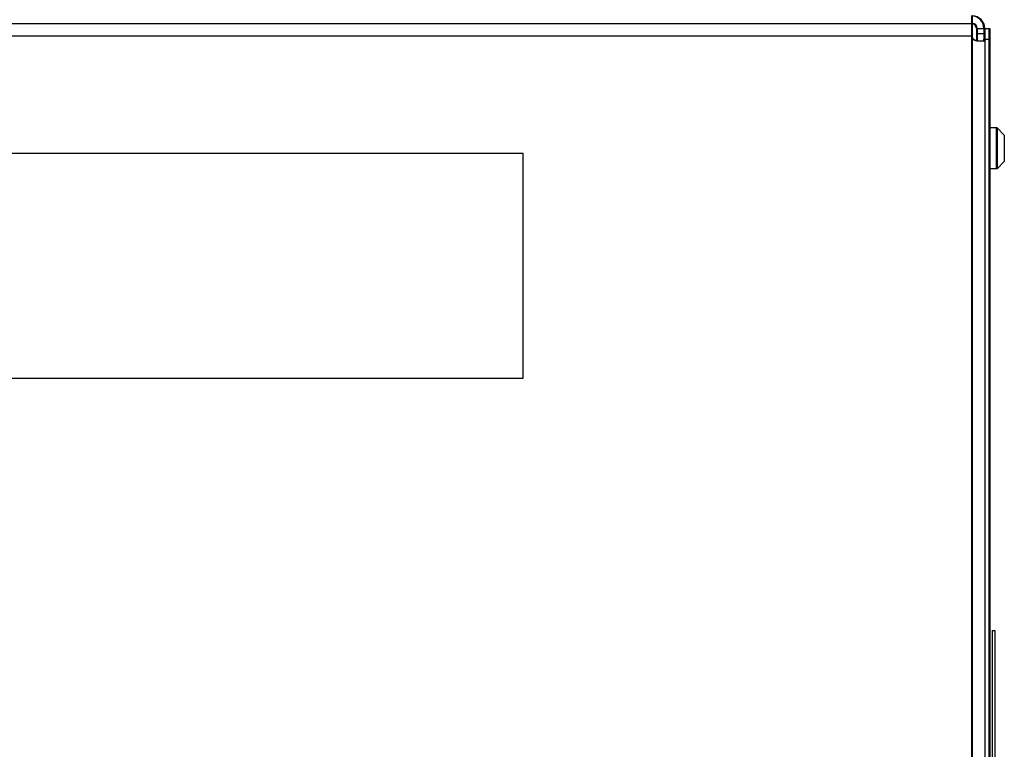
# Model space of a CAD drawing. Units: inches. Extents: x 0 to 221, y 0 to 153.
# Drawn here: x 194 to 206, y 52 to 61 of the extents above; entities that cross this region are included whole.
import ezdxf

# ---------------------------------------------------------------- set-up
doc = ezdxf.new("R2010")
doc.units = ezdxf.units.IN
doc.header["$LTSCALE"] = 1.87
doc.header["$MEASUREMENT"] = 0
doc.layers.get('0').update_dxf_attribs({"linetype": 'CONTINUOUS'})

msp = doc.modelspace()

# ---------------------------------------------------------------- linework, layer by layer
at = {"linetype": 'Continuous'}
for p, q in [((205.912, 60.938), (205.912, 30.998)), ((205.922, 60.938), (205.922, 30.998)), ((190.842, 60.848), (205.922, 60.848)), ((205.972, 60.788), (206.132, 60.788)), ((205.972, 60.788), (205.972, 60.642)), ((205.982, 60.788), (205.982, 60.64)), ((206.062, 60.788), (206.062, 60.663)), ((206.072, 60.788), (206.072, 30.938)), ((206.122, 60.788), (206.122, 30.998)), ((206.132, 60.788), (206.132, 30.998)), ((190.562, 60.698), (205.922, 60.698)), ((206.072, 60.722), (205.972, 60.722)), ((206.002, 60.638), (206.045, 60.638)), ((206.06, 60.637), (206.062, 60.636)), ((206.062, 60.658), (206.132, 60.658)), ((206.062, 60.636), (206.062, 60.658)), ((206.062, 60.636), (206.066, 60.635)), ((206.22, 59.594), (206.132, 59.594)), ((206.21, 59.594), (206.21, 59.102)), ((206.22, 59.594), (206.22, 59.102)), ((206.307, 59.507), (206.22, 59.594)), ((206.307, 59.507), (206.307, 59.189)), ((200.532, 59.288), (192.232, 59.288)), ((200.532, 56.588), (200.532, 59.288)), ((206.22, 59.102), (206.132, 59.102)), ((206.307, 59.189), (206.22, 59.102)), ((192.232, 56.588), (200.532, 56.588)), ((206.162, 53.558), (206.192, 53.558)), ((206.162, 53.558), (206.162, 46.094)), ((206.192, 53.558), (206.192, 46.094)), ((206.192, 52.133), (206.196, 52.133))]:
    msp.add_line(p, q, dxfattribs=at)
for centre, radius, start, end in [((205.912, 60.788), 0.15, 0, 90), ((205.922, 60.788), 0.15, 0, 90), ((205.922, 60.788), 0.06, 0, 90), ((205.912, 60.788), 0.06, 0, 80.4698), ((206.003, 60.756), 0.118, 260.5505, 264.7922), ((206.002, 60.748), 0.11, 264.8034, 269.9278)]:
    msp.add_arc(centre, radius, start, end, dxfattribs=at)
for points, knots in [([(205.912, 60.688), (205.912, 60.685), (205.912, 60.681), (205.914, 60.676), (205.917, 60.671), (205.921, 60.665), (205.929, 60.657), (205.941, 60.65), (205.951, 60.645), (205.956, 60.644)], [0, 0, 0, 0, 0.126171, 0.189476, 0.25268, 0.378881, 0.504861, 0.754739, 1, 1, 1, 1]), ([(205.922, 60.688), (205.922, 60.684), (205.923, 60.677), (205.928, 60.668), (205.935, 60.661), (205.94, 60.657), (205.946, 60.653), (205.954, 60.648), (205.964, 60.644), (205.974, 60.642), (205.98, 60.64), (205.983, 60.64)], [0, 0, 0, 0, 0.127502, 0.255094, 0.382559, 0.446232, 0.509664, 0.635605, 0.759794, 0.881489, 1, 1, 1, 1]), ([(206.045, 60.638), (206.048, 60.638), (206.053, 60.638), (206.057, 60.637), (206.06, 60.637)], [0, 0, 0, 0, 0.543661, 1, 1, 1, 1]), ([(206.066, 60.635), (206.066, 60.635), (206.067, 60.634), (206.068, 60.633), (206.069, 60.633)], [0, 0, 0, 0, 0.266281, 1, 1, 1, 1]), ([(206.069, 60.633), (206.069, 60.633), (206.07, 60.632), (206.071, 60.63), (206.072, 60.628), (206.072, 60.627), (206.072, 60.626)], [0, 0, 0, 0, 0.256354, 0.499751, 0.743315, 1, 1, 1, 1])]:
    msp.add_open_spline(points, degree=3, knots=knots, dxfattribs=at)

doc.saveas('drawing.dxf')
